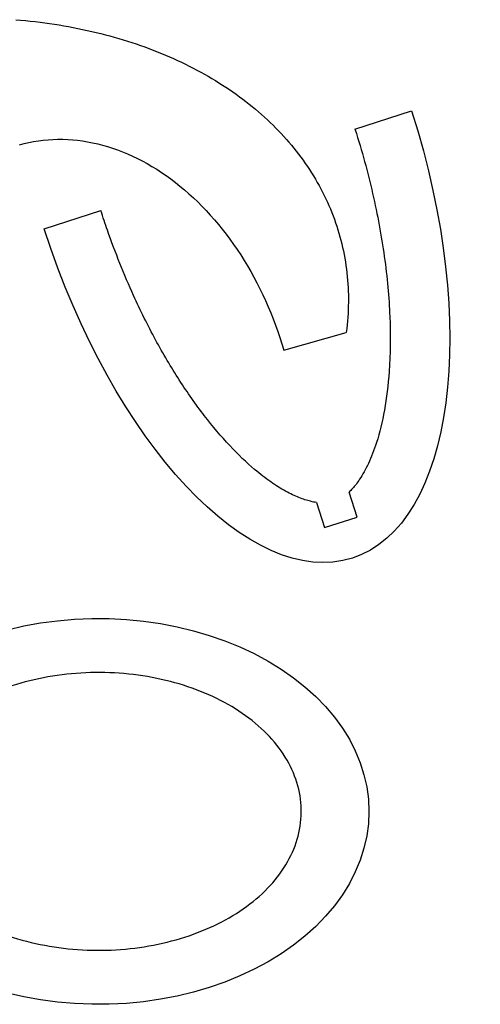
# Model space of a CAD drawing. Extents: x -17 to 3155, y -487 to 1154.
# Drawn here: x 1052 to 1307, y -5 to 541 of the extents above; entities that cross this region are included whole.
import ezdxf

# ---------------------------------------------------------------- set-up
doc = ezdxf.new("R2010")
doc.units = 0
doc.header["$MEASUREMENT"] = 0
doc.layers.get('0').update_dxf_attribs({"linetype": 'CONTINUOUS'})

msp = doc.modelspace()

# ---------------------------------------------------------------- linework, layer by layer
for p, q in [((1237.52256, 480.49295), (1268.94733, 490.56699)), ((1065.1627, 425.23841), (1096.58762, 435.3125)), ((1198.04947, 357.82359), (1232.70447, 367.78538))]:
    msp.add_line(p, q)
for points in [[(1216.2148, 273.43505), (1220.68207, 259.49993), (1238.7751, 265.30013), (1234.30786, 279.23516)], [(1044.73529, 202.87711), (1053.84458, 204.971), (1063.12252, 206.64624), (1072.53134, 207.89602), (1082.03274, 208.71524), (1091.58803, 209.10058), (1101.15833, 209.05046), (1110.70466, 208.56509), (1120.18818, 207.64645), (1129.57026, 206.29826), (1138.81272, 204.52603), (1147.87793, 202.33697), (1156.72899, 199.73999), (1165.32987, 196.74565), (1173.64555, 193.36615), (1181.64218, 189.61526), (1189.28721, 185.50823), (1196.54951, 181.06178), (1203.39952, 176.29402), (1209.80936, 171.22436), (1215.75293, 165.87344), (1221.20603, 160.26303), (1226.14647, 154.41598), (1230.55414, 148.35609), (1234.41108, 142.10803), (1237.70161, 135.69723), (1240.41232, 129.1498), (1242.53217, 122.49238), (1244.05255, 115.75208), (1244.96726, 108.95634), (1245.27257, 102.13282), (1244.96725, 95.3093), (1244.05253, 88.51356), (1242.53215, 81.77326), (1240.41228, 75.11584), (1237.70156, 68.56841), (1234.41103, 62.15762), (1230.55408, 55.90956), (1226.14641, 49.84967), (1221.20596, 44.00262), (1215.75285, 38.39222), (1209.80927, 33.04129), (1203.39943, 27.97164), (1196.54941, 23.20389), (1189.2871, 18.75745), (1181.64207, 14.65042), (1173.64543, 10.89953), (1165.32975, 7.52004), (1156.72887, 4.52571), (1147.8778, 1.92873), (1138.81259, -0.26033), (1129.57013, -2.03256), (1120.18804, -3.38073), (1110.70453, -4.29937), (1101.15819, -4.78474), (1091.5879, -4.83485), (1082.0326, -4.4495), (1072.53121, -3.63027), (1063.12239, -2.38049), (1053.84445, -0.70524), (1044.73516, 1.38865)]]:
    msp.add_lwpolyline(points)
for points in [[(1049.33015, 541.162, 0), (1052.04515, 540.929, 0), (1054.75115, 540.671, 0), (1057.44715, 540.391, 0), (1060.13315, 540.088, 0), (1062.81015, 539.762, 0), (1065.47615, 539.412, 0), (1068.13215, 539.04, 0), (1070.77715, 538.645, 0), (1073.41015, 538.227, 0), (1076.03215, 537.786, 0), (1078.64215, 537.323, 0), (1081.23915, 536.837, 0), (1083.82415, 536.328, 0), (1086.39715, 535.796, 0), (1088.95515, 535.243, 0), (1091.50115, 534.666, 0), (1094.03215, 534.068, 0), (1096.55015, 533.447, 0), (1099.05215, 532.803, 0), (1101.54115, 532.138, 0), (1104.01415, 531.451, 0), (1106.47115, 530.742, 0), (1108.91315, 530.01, 0), (1111.33915, 529.257, 0), (1113.74915, 528.483, 0), (1116.14215, 527.687, 0), (1118.51815, 526.869, 0), (1120.87715, 526.03, 0), (1123.21815, 525.169, 0), (1125.54215, 524.288, 0), (1127.84815, 523.385, 0), (1130.13515, 522.461, 0), (1132.40415, 521.517, 0), (1134.65315, 520.552, 0), (1136.88415, 519.566, 0), (1139.09515, 518.559, 0), (1141.28715, 517.533, 0), (1143.45815, 516.486, 0), (1145.61015, 515.419, 0), (1147.74015, 514.332, 0), (1149.85015, 513.225, 0), (1151.93915, 512.098, 0), (1154.00715, 510.952, 0), (1156.05315, 509.786, 0), (1158.07715, 508.601, 0), (1160.07915, 507.397, 0), (1162.05915, 506.174, 0), (1164.01615, 504.932, 0), (1165.95115, 503.672, 0), (1167.86215, 502.392, 0), (1169.75115, 501.095, 0), (1171.61515, 499.779, 0), (1173.45615, 498.445, 0), (1175.27315, 497.094, 0), (1177.06615, 495.724, 0), (1178.83515, 494.337, 0), (1180.57815, 492.933, 0), (1182.29715, 491.511, 0), (1183.99115, 490.073, 0), (1185.66015, 488.617, 0), (1187.30315, 487.145, 0), (1188.92115, 485.657, 0), (1190.51315, 484.152, 0), (1192.07855, 482.631, 0), (1193.61795, 481.094, 0), (1195.13095, 479.541, 0), (1196.61725, 477.973, 0), (1198.07675, 476.389, 0), (1199.50935, 474.79, 0), (1200.91465, 473.176, 0), (1202.29275, 471.547, 0), (1203.64325, 469.904, 0), (1204.96605, 468.247, 0), (1206.26105, 466.575, 0), (1207.52805, 464.889, 0), (1208.76695, 463.19, 0), (1209.97745, 461.477, 0), (1211.15955, 459.751, 0), (1212.31295, 458.011, 0), (1213.43775, 456.259, 0), (1214.53355, 454.494, 0), (1215.60035, 452.716, 0), (1216.63805, 450.926, 0), (1217.64645, 449.125, 0), (1218.62545, 447.311, 0), (1219.57485, 445.486, 0), (1220.49465, 443.649, 0), (1221.38475, 441.802, 0), (1222.24495, 439.943, 0), (1223.07515, 438.074, 0), (1223.87525, 436.194, 0), (1224.64525, 434.304, 0), (1225.38495, 432.404, 0), (1226.09435, 430.494, 0), (1226.77325, 428.575, 0), (1227.42155, 426.647, 0), (1228.03935, 424.709, 0), (1228.62645, 422.763, 0), (1229.18275, 420.808, 0), (1229.70825, 418.845, 0), (1230.20285, 416.874, 0), (1230.66645, 414.895, 0), (1231.09905, 412.908, 0), (1231.50065, 410.914, 0), (1231.87115, 408.913, 0), (1232.21045, 406.905, 0), (1232.51855, 404.89, 0), (1232.79535, 402.869, 0), (1233.04095, 400.842, 0), (1233.25525, 398.81, 0), (1233.43825, 396.771, 0), (1233.58985, 394.727, 0), (1233.71005, 392.678, 0), (1233.79895, 390.624, 0), (1233.85635, 388.566, 0), (1233.88245, 386.503, 0), (1233.87705, 384.436, 0), (1233.84035, 382.366, 0), (1233.77215, 380.292, 0), (1233.67255, 378.214, 0), (1233.54165, 376.133, 0), (1233.37935, 374.05, 0), (1233.18575, 371.964, 0), (1232.96075, 369.876, 0), (1232.70445, 367.785, 0)], [(1051.37, 471.734, 0), (1053.97, 472.433, 0), (1056.58, 473.045, 0), (1059.22, 473.569, 0), (1061.89, 474.005, 0), (1064.56, 474.353, 0), (1067.26, 474.613, 0), (1069.97, 474.784, 0), (1072.7, 474.866, 0), (1075.44, 474.86, 0), (1078.18, 474.764, 0), (1080.94, 474.581, 0), (1083.7, 474.308, 0), (1086.47, 473.947, 0), (1089.25, 473.499, 0), (1092.02, 472.962, 0), (1094.8, 472.337, 0), (1097.57, 471.626, 0), (1100.34, 470.827, 0), (1103.11, 469.943, 0), (1105.87, 468.972, 0), (1108.63, 467.917, 0), (1111.37, 466.776, 0), (1114.1, 465.552, 0), (1116.82, 464.245, 0), (1119.53, 462.856, 0), (1122.22, 461.385, 0), (1124.89, 459.833, 0), (1127.54, 458.202, 0), (1130.17, 456.492, 0), (1132.78, 454.705, 0), (1135.36, 452.841, 0), (1137.92, 450.901, 0), (1140.45, 448.887, 0), (1142.96, 446.8, 0), (1145.43, 444.642, 0), (1147.87, 442.412, 0), (1150.28, 440.114, 0), (1152.65, 437.748, 0), (1154.99, 435.315, 0), (1157.29, 432.817, 0), (1159.55, 430.257, 0), (1161.77, 427.634, 0), (1163.95, 424.951, 0), (1166.09, 422.209, 0), (1168.18, 419.41, 0), (1170.23, 416.556, 0), (1172.23, 413.649, 0), (1174.18, 410.689, 0), (1176.08, 407.68, 0), (1177.94, 404.622, 0), (1179.74, 401.518, 0), (1181.49, 398.369, 0), (1183.18, 395.178, 0), (1184.83, 391.946, 0), (1186.41, 388.675, 0), (1187.94, 385.367, 0), (1189.42, 382.024, 0), (1190.83, 378.649, 0), (1192.19, 375.243, 0), (1193.48, 371.808, 0), (1194.72, 368.347, 0), (1195.89, 364.861, 0), (1197, 361.352, 0), (1198.05, 357.824, 0)]]:
    msp.add_polyline3d(points)
at = {"extrusion": (0, 0, -1)}
msp.add_ellipse((1167.05526, 457.90295), major_axis=(-69.01412, 215.28239), ratio=0.473296775, start_param=1.570795582, end_param=4.712388235, dxfattribs=at)
for points, knots in [([(1237.52253, 480.4931), (1237.55816, 480.38196), (1237.59375, 480.2708), (1241.36978, 468.45988), (1244.62303, 456.60628), (1250.04372, 433.01812), (1252.21095, 421.28379), (1255.3977, 398.36863), (1256.41679, 387.18797), (1257.30445, 365.81603), (1257.17211, 355.62499), (1255.96245, 338.50627), (1255.07401, 331.32949), (1252.69447, 318.11668), (1251.20252, 312.08164), (1248.12115, 302.41469), (1246.61089, 298.54404), (1243.43887, 291.72519), (1241.77782, 288.77852), (1238.77762, 284.27632), (1237.43797, 282.56291), (1235.51966, 280.43337), (1234.90757, 279.80566), (1234.30786, 279.23516)], [1.570795773, 1.570795773, 1.570795773, 1.570795773, 1.572459513, 1.572459513, 1.747553806, 1.747553806, 1.922648098, 1.922648098, 2.097742391, 2.097742391, 2.272836683, 2.272836683, 2.41391011, 2.41391011, 2.554983536, 2.554983536, 2.667980651, 2.667980651, 2.780977765, 2.780977765, 2.872665261, 2.872665261, 2.916719206, 2.916719206, 2.916719206, 2.916719206]), ([(1216.2148, 273.43505), (1215.16665, 273.58272), (1214.04759, 273.7947), (1210.9123, 274.55443), (1208.77511, 275.23041), (1204.14896, 277.0807), (1201.66102, 278.25507), (1196.40445, 281.15243), (1193.63638, 282.87515), (1187.8969, 286.88591), (1184.92572, 289.17365), (1177.38245, 295.55041), (1172.73277, 299.97601), (1163.35281, 309.97751), (1158.6223, 315.55261), (1149.24963, 327.728), (1144.60722, 334.32792), (1135.55144, 348.40331), (1131.1379, 355.87859), (1122.65866, 371.53814), (1118.59287, 379.72228), (1109.45747, 399.81422), (1104.5905, 411.96049), (1098.98736, 427.99223), (1097.76403, 431.64493), (1096.58831, 435.31289)], [3.366468301, 3.366468301, 3.366468301, 3.366468301, 3.422790239, 3.422790239, 3.514477735, 3.514477735, 3.606165231, 3.606165231, 3.697852727, 3.697852727, 3.789540223, 3.789540223, 3.925623474, 3.925623474, 4.061706725, 4.061706725, 4.197789976, 4.197789976, 4.333873227, 4.333873227, 4.469956478, 4.469956478, 4.657481822, 4.657481822, 4.712388476, 4.712388476, 4.712388476, 4.712388476]), ([(982.77215, 102.13299), (982.77215, 105.43959), (983.08218, 108.7461), (984.6263, 116.95348), (986.24971, 121.81335), (990.80335, 131.19603), (993.73279, 135.71895), (1000.76806, 144.27111), (1004.87365, 148.30067), (1014.10203, 155.73736), (1019.22476, 159.14457), (1030.3019, 165.22902), (1036.25619, 167.90617), (1048.78596, 172.44478), (1055.36124, 174.30612), (1068.90204, 177.15254), (1075.8673, 178.13754), (1089.94363, 179.19885), (1097.05441, 179.27514), (1111.17224, 178.51646), (1118.17899, 177.68152), (1131.84281, 175.1278), (1138.49961, 173.40909), (1151.22971, 169.14383), (1157.3028, 166.59738), (1168.65098, 160.75842), (1173.92597, 157.46601), (1183.48795, 150.23949), (1187.7749, 146.30535), (1195.19746, 137.92083), (1198.33289, 133.47018), (1203.31766, 124.20368), (1205.16629, 119.38762), (1207.48277, 109.57609), (1207.94974, 104.58138), (1207.47473, 94.62789), (1206.53298, 89.67042), (1203.29289, 80.00127), (1200.9955, 75.28995), (1195.15571, 66.28774), (1191.61378, 61.99652), (1183.43069, 53.97566), (1178.78961, 50.24582), (1168.58073, 43.46547), (1163.01299, 40.41499), (1151.14929, 35.09024), (1144.85349, 32.81609), (1131.75522, 29.11743), (1124.953, 27.69302), (1111.08062, 25.74053), (1104.01076, 25.21249), (1089.85121, 25.07016), (1082.76182, 25.45588), (1068.81206, 27.12841), (1061.95197, 28.41517), (1048.70161, 31.84767), (1042.3116, 33.99331), (1030.22625, 39.07414), (1024.53108, 42.00921), (1014.038, 48.57532), (1009.24015, 52.20631), (1000.71837, 60.04933), (996.99449, 64.26151), (990.7701, 73.12957), (988.26997, 77.78578), (984.61011, 87.37423), (983.4513, 92.30629), (982.84651, 98.89162), (982.77215, 100.5123), (982.77215, 102.13299)], [0, 0, 0, 0, 0.126464953, 0.126464953, 0.316925433, 0.316925433, 0.507385913, 0.507385913, 0.697846392, 0.697846392, 0.888306872, 0.888306872, 1.078767351, 1.078767351, 1.269227831, 1.269227831, 1.459688311, 1.459688311, 1.65014879, 1.65014879, 1.84060927, 1.84060927, 2.031069749, 2.031069749, 2.221530229, 2.221530229, 2.411990709, 2.411990709, 2.602451188, 2.602451188, 2.792911668, 2.792911668, 2.983372148, 2.983372148, 3.173832627, 3.173832627, 3.364293107, 3.364293107, 3.554753586, 3.554753586, 3.745214066, 3.745214066, 3.935674546, 3.935674546, 4.126135025, 4.126135025, 4.316595505, 4.316595505, 4.507055984, 4.507055984, 4.697516464, 4.697516464, 4.887976944, 4.887976944, 5.078437423, 5.078437423, 5.268897903, 5.268897903, 5.459358382, 5.459358382, 5.649818862, 5.649818862, 5.840279342, 5.840279342, 6.030739821, 6.030739821, 6.221200301, 6.221200301, 6.283185307, 6.283185307, 6.283185307, 6.283185307])]:
    msp.add_open_spline(points, degree=3, knots=knots)

doc.saveas('drawing.dxf')
